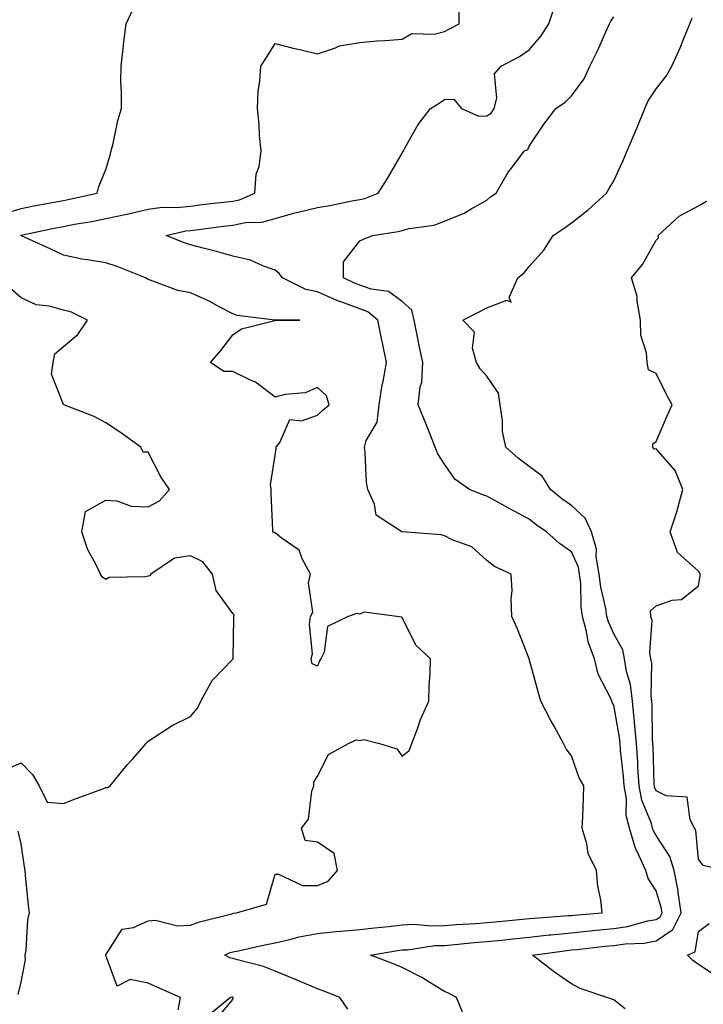
# Model space of a CAD drawing. Units: inches. Extents: x 963203 to 965843, y 7279418 to 7282058.
# Drawn here: x 965078 to 965239, y 7281020 to 7281253 of the extents above; entities that cross this region are included whole.
import ezdxf

# ---------------------------------------------------------------- set-up
doc = ezdxf.new("R2010")
doc.units = ezdxf.units.IN
doc.header["$MEASUREMENT"] = 0
doc.layers.add('Contour_96327279', color=7, linetype='Continuous', true_color=0x2a145f)

msp = doc.modelspace()

# ---------------------------------------------------------------- linework, layer by layer
at = {"layer": 'Contour_96327279'}
for points in [[(965073.14, 7281206.83, 3201), (965078.05, 7281208.28, 3201), (965081.08, 7281208.89, 3201), (965085.9, 7281209.77, 3201), (965088.05, 7281210.19, 3201), (965089.51, 7281210.46, 3201), (965096, 7281211.92, 3201), (965096.45, 7281213.52, 3201), (965098.05, 7281217.47, 3201), (965099.09, 7281220.88, 3201), (965099.34, 7281221.92, 3201), (965099.79, 7281223.66, 3201), (965100.91, 7281229.06, 3201), (965101.76, 7281231.92, 3201), (965101.79, 7281235.66, 3201), (965101.64, 7281238.33, 3201), (965101.67, 7281241.92, 3201), (965102.18, 7281246.05, 3201), (965102.34, 7281247.63, 3201), (965102.89, 7281251.92, 3201), (965104.51, 7281255.46, 3201)], [(965115.15, 7281019.02, 3200), (965115.73, 7281021.92, 3200), (965110.39, 7281024.26, 3200), (965108.05, 7281025.3, 3200), (965103.84, 7281026.13, 3200), (965100.72, 7281024.59, 3200), (965098.05, 7281031.8, 3200), (965098.04, 7281031.91, 3200), (965098.04, 7281031.93, 3200), (965098.05, 7281031.96, 3200), (965101.93, 7281038.04, 3200), (965104.6, 7281038.47, 3200), (965108.05, 7281040.05, 3200), (965109.78, 7281040.19, 3200), (965114.98, 7281038.85, 3200), (965118.05, 7281038.99, 3200), (965120.17, 7281039.8, 3200), (965127.83, 7281041.7, 3200), (965128.05, 7281041.76, 3200), (965128.18, 7281041.79, 3200), (965128.93, 7281041.92, 3200), (965136.02, 7281043.95, 3200), (965138.05, 7281051.07, 3200), (965138.9, 7281051.07, 3200), (965144.51, 7281048.38, 3200), (965148.05, 7281048.38, 3200), (965150.57, 7281049.4, 3200), (965152.76, 7281051.92, 3200), (965152.04, 7281055.91, 3200), (965148.05, 7281058.64, 3200), (965145.15, 7281059.02, 3200), (965144.3, 7281061.92, 3200), (965145.95, 7281064.02, 3200), (965146.77, 7281070.64, 3200), (965147.23, 7281071.92, 3200), (965147.21, 7281072.76, 3200), (965148.05, 7281074.18, 3200), (965150.68, 7281079.29, 3200), (965155.42, 7281081.92, 3200), (965157.17, 7281082.8, 3200), (965158.05, 7281082.58, 3200), (965159.01, 7281082.88, 3200), (965162.72, 7281081.92, 3200), (965166.8, 7281080.67, 3200), (965168.05, 7281078.93, 3200), (965169.7, 7281080.27, 3200), (965170.34, 7281081.92, 3200), (965171.77, 7281085.64, 3200), (965172.42, 7281087.55, 3200), (965174.39, 7281091.92, 3200), (965174.47, 7281095.5, 3200), (965174.65, 7281098.52, 3200), (965174.73, 7281101.92, 3200), (965171.28, 7281105.15, 3200), (965168.05, 7281111.69, 3200), (965167.92, 7281111.79, 3200), (965166.78, 7281111.92, 3200), (965159.1, 7281112.97, 3200), (965158.05, 7281112.48, 3200), (965157.39, 7281112.58, 3200), (965155.35, 7281111.92, 3200), (965150.41, 7281109.56, 3200), (965149.62, 7281103.49, 3200), (965148.89, 7281101.92, 3200), (965148.52, 7281101.45, 3200), (965148.05, 7281100.19, 3200), (965146.83, 7281100.7, 3200), (965146.61, 7281101.92, 3200), (965146.88, 7281103.09, 3200), (965146.17, 7281110.05, 3200), (965146.41, 7281111.92, 3200), (965147.01, 7281112.96, 3200), (965145.98, 7281119.85, 3200), (965146.42, 7281121.92, 3200), (965144.43, 7281125.54, 3200), (965143.71, 7281127.58, 3200), (965139.48, 7281130.49, 3200), (965138.05, 7281131.64, 3200), (965137.81, 7281131.68, 3200), (965137.56, 7281131.92, 3200), (965137.56, 7281132.41, 3200), (965137.13, 7281141, 3200), (965137.13, 7281141.92, 3200), (965136.94, 7281143.03, 3200), (965138.05, 7281150.06, 3200), (965138.34, 7281151.63, 3200), (965138.34, 7281151.92, 3200), (965139.16, 7281153.03, 3200), (965141.5, 7281158.47, 3200), (965144.26, 7281158.13, 3200), (965148.05, 7281159.48, 3200), (965149.32, 7281160.65, 3200), (965150.8, 7281161.92, 3200), (965150.2, 7281164.07, 3200), (965148.05, 7281166.01, 3200), (965145.2, 7281164.77, 3200), (965140.47, 7281164.34, 3200), (965138.05, 7281163.7, 3200), (965133.42, 7281167.29, 3200), (965132.23, 7281167.74, 3200), (965128.05, 7281169.8, 3200), (965125.93, 7281169.8, 3200), (965122.79, 7281171.92, 3200), (965125.26, 7281174.71, 3200), (965128.05, 7281178.47, 3200), (965130.14, 7281179.83, 3200), (965137.98, 7281181.85, 3200), (965138.05, 7281181.88, 3200), (965138.11, 7281181.86, 3200), (965143.88, 7281181.92, 3200), (965138.06, 7281181.93, 3200), (965138.05, 7281181.94, 3200), (965138.02, 7281181.95, 3200), (965129.13, 7281183, 3200), (965128.05, 7281183.38, 3200), (965124.99, 7281184.98, 3200), (965122.5, 7281186.37, 3200), (965118.05, 7281188.37, 3200), (965115.07, 7281188.94, 3200), (965108.58, 7281191.39, 3200), (965108.05, 7281191.54, 3200), (965107.82, 7281191.69, 3200), (965107.45, 7281191.92, 3200), (965100.74, 7281194.61, 3200), (965098.05, 7281195.44, 3200), (965093.78, 7281196.19, 3200), (965092.42, 7281196.3, 3200), (965088.05, 7281197.26, 3200), (965084.9, 7281198.77, 3200), (965078.16, 7281201.81, 3200), (965078.05, 7281201.86, 3200), (965078.01, 7281201.88, 3200), (965077.89, 7281201.92, 3200), (965078.03, 7281201.94, 3200), (965078.05, 7281201.95, 3200), (965078.09, 7281201.96, 3200), (965086.25, 7281203.72, 3200), (965088.05, 7281204.07, 3200), (965090.71, 7281204.58, 3200), (965094.73, 7281205.24, 3200), (965098.05, 7281205.9, 3200), (965103.01, 7281206.96, 3200), (965103.12, 7281206.99, 3200), (965108.05, 7281208.17, 3200), (965111.39, 7281208.58, 3200), (965114.68, 7281208.55, 3200), (965118.05, 7281208.88, 3200), (965120.76, 7281209.21, 3200), (965125.89, 7281209.76, 3200), (965128.05, 7281210.02, 3200), (965129.65, 7281210.32, 3200), (965133.3, 7281211.92, 3200), (965133.58, 7281216.39, 3200), (965134.31, 7281218.18, 3200), (965134.75, 7281221.92, 3200), (965134.4, 7281225.57, 3200), (965134.32, 7281228.19, 3200), (965133.9, 7281231.92, 3200), (965134.07, 7281235.9, 3200), (965134.48, 7281238.35, 3200), (965134.66, 7281241.92, 3200), (965136.03, 7281243.94, 3200), (965138.05, 7281247.29, 3200), (965142.3, 7281246.17, 3200), (965144.18, 7281245.79, 3200), (965148.05, 7281244.85, 3200), (965152.34, 7281246.21, 3200), (965153.26, 7281246.71, 3200), (965158.05, 7281247.47, 3200), (965162.11, 7281247.86, 3200), (965164.09, 7281247.96, 3200), (965168.05, 7281248.32, 3200), (965170.37, 7281249.6, 3200), (965175.61, 7281249.48, 3200), (965178.05, 7281250.09, 3200), (965179.27, 7281250.7, 3200), (965181.51, 7281251.92, 3200), (965181.54, 7281255.41, 3200)], [(965155.27, 7281019.14, 3199), (965153.34, 7281021.92, 3199), (965149.57, 7281023.44, 3199), (965148.05, 7281023.95, 3199), (965144.51, 7281025.46, 3199), (965142.47, 7281026.34, 3199), (965138.05, 7281028.14, 3199), (965135.33, 7281029.2, 3199), (965129.19, 7281030.78, 3199), (965128.05, 7281031.14, 3199), (965127.39, 7281031.26, 3199), (965126.15, 7281031.92, 3199), (965127.46, 7281032.51, 3199), (965128.05, 7281032.69, 3199), (965129.02, 7281032.89, 3199), (965135.6, 7281034.37, 3199), (965138.05, 7281034.85, 3199), (965141.82, 7281035.69, 3199), (965143.75, 7281036.22, 3199), (965148.05, 7281037.06, 3199), (965152.45, 7281037.52, 3199), (965153.67, 7281037.55, 3199), (965158.05, 7281037.94, 3199), (965161.57, 7281038.4, 3199), (965164.84, 7281038.71, 3199), (965168.05, 7281039.11, 3199), (965170.76, 7281039.21, 3199), (965174.96, 7281038.83, 3199), (965178.05, 7281038.91, 3199), (965180.83, 7281039.14, 3199), (965185.53, 7281039.4, 3199), (965188.05, 7281039.59, 3199), (965190.16, 7281039.81, 3199), (965196.52, 7281040.39, 3199), (965198.05, 7281040.54, 3199), (965199.29, 7281040.68, 3199), (965207.38, 7281041.25, 3199), (965208.05, 7281041.31, 3199), (965208.6, 7281041.37, 3199), (965215.34, 7281041.92, 3199), (965215.01, 7281044.96, 3199), (965214.33, 7281048.2, 3199), (965214.01, 7281051.92, 3199), (965212.02, 7281055.89, 3199), (965211.73, 7281058.24, 3199), (965210.62, 7281061.92, 3199), (965210.72, 7281064.59, 3199), (965210.9, 7281069.07, 3199), (965211, 7281071.92, 3199), (965209.92, 7281073.8, 3199), (965208.05, 7281079, 3199), (965206.78, 7281080.65, 3199), (965206.19, 7281081.92, 3199), (965203.94, 7281086.03, 3199), (965203.3, 7281087.17, 3199), (965200.81, 7281091.92, 3199), (965200.22, 7281094.09, 3199), (965198.06, 7281101.91, 3199), (965198.05, 7281101.94, 3199), (965195.26, 7281109.13, 3199), (965193.94, 7281111.92, 3199), (965193.79, 7281116.18, 3199), (965194.07, 7281117.94, 3199), (965193.85, 7281121.92, 3199), (965189.85, 7281123.72, 3199), (965188.05, 7281125.15, 3199), (965184.5, 7281128.37, 3199), (965179.92, 7281130.05, 3199), (965178.05, 7281130.99, 3199), (965177.32, 7281131.19, 3199), (965168.06, 7281131.91, 3199), (965167.98, 7281131.92, 3199), (965161.96, 7281135.83, 3199), (965161.55, 7281138.42, 3199), (965159.96, 7281141.92, 3199), (965159.67, 7281143.54, 3199), (965159.33, 7281150.64, 3199), (965159.14, 7281151.92, 3199), (965159.6, 7281153.47, 3199), (965162.14, 7281157.83, 3199), (965162.65, 7281161.92, 3199), (965163.33, 7281166.64, 3199), (965163.57, 7281167.44, 3199), (965164.4, 7281171.92, 3199), (965163.44, 7281176.53, 3199), (965163.3, 7281177.17, 3199), (965162.32, 7281181.92, 3199), (965160, 7281183.87, 3199), (965158.05, 7281184.57, 3199), (965153.8, 7281186.17, 3199), (965152.66, 7281186.53, 3199), (965148.05, 7281188.61, 3199), (965145.3, 7281189.17, 3199), (965139.79, 7281191.92, 3199), (965139.04, 7281192.91, 3199), (965138.05, 7281193.75, 3199), (965135.32, 7281194.65, 3199), (965132.25, 7281196.12, 3199), (965128.05, 7281197.02, 3199), (965124.24, 7281198.11, 3199), (965121.04, 7281198.93, 3199), (965118.05, 7281199.74, 3199), (965116.4, 7281200.27, 3199), (965112.29, 7281201.92, 3199), (965116.98, 7281202.99, 3199), (965118.05, 7281203.1, 3199), (965119.39, 7281203.26, 3199), (965125.85, 7281204.12, 3199), (965128.05, 7281204.38, 3199), (965131.08, 7281204.95, 3199), (965134.94, 7281205.03, 3199), (965138.05, 7281205.92, 3199), (965142.74, 7281207.23, 3199), (965143.53, 7281207.4, 3199), (965148.05, 7281208.54, 3199), (965151.01, 7281208.96, 3199), (965156.2, 7281210.07, 3199), (965158.05, 7281210.38, 3199), (965159.29, 7281210.68, 3199), (965162.37, 7281211.92, 3199), (965164.6, 7281215.37, 3199), (965168.05, 7281221.35, 3199), (965168.26, 7281221.71, 3199), (965168.35, 7281221.92, 3199), (965168.81, 7281222.68, 3199), (965171.82, 7281228.15, 3199), (965174.75, 7281231.92, 3199), (965176.78, 7281233.19, 3199), (965178.05, 7281234.01, 3199), (965180.24, 7281234.11, 3199), (965182.1, 7281231.92, 3199), (965186.22, 7281230.09, 3199), (965188.05, 7281230.15, 3199), (965189.13, 7281230.84, 3199), (965189.81, 7281231.92, 3199), (965190.47, 7281234.34, 3199), (965189.89, 7281240.08, 3199), (965191.46, 7281241.92, 3199), (965195.8, 7281244.17, 3199), (965198.05, 7281245.79, 3199), (965200.9, 7281249.07, 3199), (965202.71, 7281251.92, 3199), (965204.04, 7281255.93, 3199)], [(965182.84, 7281017.13, 3198), (965180.93, 7281021.92, 3198), (965179.04, 7281022.91, 3198), (965178.05, 7281023.35, 3198), (965174.45, 7281025.52, 3198), (965172.75, 7281026.62, 3198), (965168.05, 7281028.96, 3198), (965166.02, 7281029.89, 3198), (965160.56, 7281031.92, 3198), (965166.97, 7281033, 3198), (965168.05, 7281033.14, 3198), (965169.31, 7281033.18, 3198), (965175.81, 7281034.16, 3198), (965178.05, 7281034.21, 3198), (965180.55, 7281034.42, 3198), (965185.09, 7281034.88, 3198), (965188.05, 7281035.11, 3198), (965191.61, 7281035.48, 3198), (965194.18, 7281035.79, 3198), (965198.05, 7281036.18, 3198), (965202.82, 7281036.69, 3198), (965203.23, 7281036.74, 3198), (965208.05, 7281037.22, 3198), (965212.32, 7281037.65, 3198), (965213.91, 7281037.78, 3198), (965218.05, 7281038.18, 3198), (965221.33, 7281038.64, 3198), (965226.13, 7281040, 3198), (965228.05, 7281040.34, 3198), (965228.99, 7281040.98, 3198), (965229.46, 7281041.92, 3198), (965229.27, 7281043.14, 3198), (965228.05, 7281047.13, 3198), (965226.15, 7281050.02, 3198), (965225.63, 7281051.92, 3198), (965223.61, 7281056.36, 3198), (965223.2, 7281057.07, 3198), (965221.78, 7281061.92, 3198), (965221.02, 7281064.89, 3198), (965221.04, 7281068.93, 3198), (965220.53, 7281071.92, 3198), (965220.36, 7281074.23, 3198), (965219.66, 7281080.31, 3198), (965219.53, 7281081.92, 3198), (965219.42, 7281083.29, 3198), (965218.05, 7281090.99, 3198), (965217.7, 7281091.57, 3198), (965217.57, 7281091.92, 3198), (965217.28, 7281092.69, 3198), (965214.38, 7281098.25, 3198), (965213.48, 7281101.92, 3198), (965212.04, 7281105.91, 3198), (965211.63, 7281108.34, 3198), (965210.67, 7281111.92, 3198), (965210.34, 7281114.21, 3198), (965210.26, 7281119.71, 3198), (965210, 7281121.92, 3198), (965209.72, 7281123.59, 3198), (965208.05, 7281127.18, 3198), (965205.26, 7281129.13, 3198), (965202.15, 7281131.92, 3198), (965199.72, 7281133.59, 3198), (965198.05, 7281134.94, 3198), (965193.48, 7281137.35, 3198), (965191.54, 7281138.43, 3198), (965188.05, 7281140.36, 3198), (965186.87, 7281140.74, 3198), (965183.97, 7281141.92, 3198), (965180.48, 7281144.35, 3198), (965178.05, 7281147.87, 3198), (965176.49, 7281150.36, 3198), (965175.88, 7281151.92, 3198), (965174.42, 7281155.55, 3198), (965173.63, 7281157.5, 3198), (965171.88, 7281161.92, 3198), (965172.33, 7281166.2, 3198), (965172.74, 7281167.23, 3198), (965172.99, 7281171.92, 3198), (965172.06, 7281175.93, 3198), (965171.63, 7281178.34, 3198), (965170.87, 7281181.92, 3198), (965170.37, 7281184.24, 3198), (965168.05, 7281186.3, 3198), (965164.85, 7281188.72, 3198), (965160.76, 7281189.21, 3198), (965158.05, 7281190.17, 3198), (965156.78, 7281190.65, 3198), (965154.24, 7281191.92, 3198), (965154.25, 7281195.72, 3198), (965158.05, 7281200.65, 3198), (965158.93, 7281201.04, 3198), (965161.04, 7281201.92, 3198), (965167.13, 7281202.84, 3198), (965168.05, 7281203.13, 3198), (965169.71, 7281203.58, 3198), (965175.62, 7281204.35, 3198), (965178.05, 7281205.33, 3198), (965182.75, 7281207.22, 3198), (965184.35, 7281208.22, 3198), (965188.05, 7281210.25, 3198), (965188.94, 7281211.03, 3198), (965190.28, 7281211.92, 3198), (965193.11, 7281216.86, 3198), (965193.55, 7281217.42, 3198), (965196.97, 7281221.92, 3198), (965197.74, 7281222.23, 3198), (965198.05, 7281223.02, 3198), (965201.64, 7281228.33, 3198), (965204.41, 7281231.92, 3198), (965206.59, 7281233.38, 3198), (965208.05, 7281234.88, 3198), (965211.06, 7281238.91, 3198), (965212.44, 7281241.92, 3198), (965214.27, 7281245.7, 3198), (965216.18, 7281250.05, 3198), (965217.03, 7281251.92, 3198), (965217.4, 7281252.57, 3198), (965218.05, 7281253.57, 3198)], [(965220.76, 7281019.21, 3197), (965218.05, 7281021.32, 3197), (965217.63, 7281021.5, 3197), (965216.42, 7281021.92, 3197), (965210.15, 7281024.02, 3197), (965208.05, 7281025.1, 3197), (965204.03, 7281027.9, 3197), (965198.83, 7281031.92, 3197), (965206.95, 7281033.02, 3197), (965208.05, 7281033.13, 3197), (965209.4, 7281033.27, 3197), (965215.95, 7281034.02, 3197), (965218.05, 7281034.22, 3197), (965220.74, 7281034.61, 3197), (965225.21, 7281034.76, 3197), (965228.05, 7281035.28, 3197), (965232.01, 7281037.96, 3197), (965233.97, 7281041.92, 3197), (965233.25, 7281046.72, 3197), (965233.24, 7281047.11, 3197), (965232.29, 7281051.92, 3197), (965231.33, 7281055.2, 3197), (965228.05, 7281060.16, 3197), (965227.41, 7281061.28, 3197), (965227.22, 7281061.92, 3197), (965226.94, 7281063.03, 3197), (965224.66, 7281068.53, 3197), (965224.09, 7281071.92, 3197), (965223.78, 7281076.19, 3197), (965223.74, 7281077.61, 3197), (965223.41, 7281081.92, 3197), (965222.98, 7281086.85, 3197), (965222.95, 7281087.02, 3197), (965222.45, 7281091.92, 3197), (965221.98, 7281095.85, 3197), (965221.08, 7281098.89, 3197), (965220.58, 7281101.92, 3197), (965220.18, 7281104.05, 3197), (965218.05, 7281107.83, 3197), (965216.78, 7281110.65, 3197), (965216.44, 7281111.92, 3197), (965216.17, 7281113.8, 3197), (965214.97, 7281118.84, 3197), (965214.62, 7281121.92, 3197), (965213.9, 7281126.07, 3197), (965213.96, 7281127.83, 3197), (965212.79, 7281131.92, 3197), (965211.27, 7281135.14, 3197), (965208.05, 7281138.11, 3197), (965205.81, 7281139.68, 3197), (965203.09, 7281141.92, 3197), (965201.16, 7281145.03, 3197), (965198.05, 7281147.37, 3197), (965195.46, 7281149.33, 3197), (965192.56, 7281151.92, 3197), (965191.77, 7281155.64, 3197), (965191.77, 7281158.2, 3197), (965191.22, 7281161.92, 3197), (965190.82, 7281164.69, 3197), (965188.05, 7281168.68, 3197), (965186.52, 7281170.39, 3197), (965185.6, 7281171.92, 3197), (965184.68, 7281175.29, 3197), (965185.17, 7281179.04, 3197), (965182.43, 7281181.92, 3197), (965186.13, 7281183.84, 3197), (965188.05, 7281184.81, 3197), (965192.76, 7281186.63, 3197), (965193.81, 7281186.16, 3197), (965193.38, 7281187.25, 3197), (965195.42, 7281191.92, 3197), (965196.9, 7281193.07, 3197), (965198.05, 7281194.61, 3197), (965201.52, 7281198.45, 3197), (965203.77, 7281201.92, 3197), (965206.34, 7281203.63, 3197), (965208.05, 7281204.94, 3197), (965212.01, 7281207.96, 3197), (965216.32, 7281211.92, 3197), (965216.98, 7281212.99, 3197), (965218.05, 7281214.81, 3197), (965220.31, 7281219.66, 3197), (965221.24, 7281221.92, 3197), (965223.26, 7281226.71, 3197), (965223.55, 7281227.42, 3197), (965225.36, 7281231.92, 3197), (965226.21, 7281233.76, 3197), (965228.05, 7281236.52, 3197), (965230.42, 7281239.55, 3197), (965231.78, 7281241.92, 3197), (965233.71, 7281246.26, 3197), (965234.61, 7281248.48, 3197), (965236.06, 7281251.92, 3197), (965236.61, 7281253.36, 3197)], [(965244.1, 7281051.92, 3196), (965239.2, 7281053.07, 3196), (965238.05, 7281054.56, 3196), (965237.46, 7281061.33, 3196), (965237.16, 7281061.92, 3196), (965236.08, 7281063.89, 3196), (965235.36, 7281069.23, 3196), (965230.41, 7281069.56, 3196), (965228.05, 7281070.74, 3196), (965227.71, 7281071.58, 3196), (965227.65, 7281071.92, 3196), (965227.61, 7281072.36, 3196), (965227.35, 7281081.22, 3196), (965227.29, 7281081.92, 3196), (965227.22, 7281082.75, 3196), (965227.13, 7281091, 3196), (965227.03, 7281091.92, 3196), (965226.9, 7281093.07, 3196), (965227.01, 7281100.88, 3196), (965226.84, 7281101.92, 3196), (965226.57, 7281103.4, 3196), (965227.11, 7281110.98, 3196), (965226.78, 7281111.92, 3196), (965226.74, 7281113.23, 3196), (965228.05, 7281114.42, 3196), (965231.88, 7281115.75, 3196), (965234.04, 7281115.93, 3196), (965238.05, 7281119.18, 3196), (965238.43, 7281121.54, 3196), (965238.46, 7281121.92, 3196), (965238.37, 7281122.24, 3196), (965238.05, 7281122.65, 3196), (965233.15, 7281127.02, 3196), (965231.36, 7281131.92, 3196), (965233.07, 7281136.9, 3196), (965233.07, 7281136.94, 3196), (965234.38, 7281141.92, 3196), (965232.55, 7281146.42, 3196), (965228.05, 7281151.52, 3196), (965227.57, 7281151.44, 3196), (965227.31, 7281151.92, 3196), (965227.3, 7281152.67, 3196), (965228.05, 7281153.21, 3196), (965230.66, 7281159.31, 3196), (965231.86, 7281161.92, 3196), (965230.5, 7281164.37, 3196), (965228.05, 7281169.31, 3196), (965226.29, 7281170.16, 3196), (965225.93, 7281171.92, 3196), (965225.79, 7281174.18, 3196), (965224.47, 7281178.34, 3196), (965224.35, 7281181.92, 3196), (965223.56, 7281186.41, 3196), (965223.62, 7281187.49, 3196), (965222.25, 7281191.92, 3196), (965224.87, 7281195.1, 3196), (965228.05, 7281200.82, 3196), (965228.62, 7281201.35, 3196), (965228.58, 7281201.92, 3196), (965233.48, 7281206.49, 3196), (965238.05, 7281208.93, 3196), (965239.94, 7281210.03, 3196)], [(965074.32, 7281075.65, 3201), (965078.05, 7281077.36, 3201), (965080.75, 7281074.62, 3201), (965082.32, 7281071.92, 3201), (965084.2, 7281068.07, 3201), (965088.05, 7281067.72, 3201), (965091.03, 7281068.94, 3201), (965097.35, 7281071.22, 3201), (965098.05, 7281071.49, 3201), (965098.44, 7281071.53, 3201), (965099.06, 7281071.92, 3201), (965103.14, 7281076.83, 3201), (965104.45, 7281078.32, 3201), (965107.61, 7281081.92, 3201), (965107.73, 7281082.24, 3201), (965108.05, 7281082.45, 3201), (965109.44, 7281083.31, 3201), (965113.77, 7281086.2, 3201), (965118.05, 7281088.25, 3201), (965119.71, 7281090.26, 3201), (965120.49, 7281091.92, 3201), (965123.2, 7281096.77, 3201), (965128.05, 7281101.8, 3201), (965128.1, 7281101.87, 3201), (965128.12, 7281101.92, 3201), (965128.13, 7281102, 3201), (965128.32, 7281111.65, 3201), (965128.35, 7281111.92, 3201), (965128.42, 7281112.29, 3201), (965128.05, 7281112.6, 3201), (965124.17, 7281118.04, 3201), (965123.26, 7281121.92, 3201), (965120.98, 7281124.85, 3201), (965118.05, 7281126.27, 3201), (965114.3, 7281125.67, 3201), (965108.74, 7281121.92, 3201), (965108.46, 7281121.51, 3201), (965108.05, 7281121.43, 3201), (965107.38, 7281121.25, 3201), (965098.85, 7281121.12, 3201), (965098.05, 7281120.66, 3201), (965097.31, 7281121.18, 3201), (965096.81, 7281121.92, 3201), (965095.72, 7281124.25, 3201), (965093.82, 7281127.69, 3201), (965092.41, 7281131.92, 3201), (965093.29, 7281136.68, 3201), (965098.05, 7281139.43, 3201), (965100.7, 7281139.27, 3201), (965104.07, 7281137.94, 3201), (965108.05, 7281137.83, 3201), (965110.76, 7281139.21, 3201), (965113.1, 7281141.92, 3201), (965111.03, 7281144.9, 3201), (965108.05, 7281150.7, 3201), (965106.89, 7281150.76, 3201), (965106.35, 7281151.92, 3201), (965101.52, 7281155.39, 3201), (965098.05, 7281157.63, 3201), (965095.29, 7281159.16, 3201), (965088.14, 7281161.92, 3201), (965088.09, 7281161.96, 3201), (965088.05, 7281162.01, 3201), (965085.28, 7281169.15, 3201), (965085.61, 7281171.92, 3201), (965086.03, 7281173.94, 3201), (965088.05, 7281175.72, 3201), (965091.47, 7281178.5, 3201), (965093.76, 7281181.92, 3201), (965089.94, 7281183.81, 3201), (965088.05, 7281184.29, 3201), (965084.76, 7281185.21, 3201), (965081.64, 7281185.51, 3201), (965078.05, 7281187.16, 3201), (965075.53, 7281189.4, 3201)], [(965077.39, 7281022.58, 3201), (965078.05, 7281025.56, 3201), (965079.07, 7281030.9, 3201), (965079.04, 7281031.92, 3201), (965079.23, 7281033.1, 3201), (965079.68, 7281040.29, 3201), (965080.01, 7281041.92, 3201), (965079.79, 7281043.66, 3201), (965079.13, 7281050.84, 3201), (965079, 7281051.92, 3201), (965078.87, 7281052.74, 3201), (965078.05, 7281058.24, 3201), (965077.35, 7281061.22, 3201)], [(965242.75, 7281026.62, 3196), (965238.05, 7281029.74, 3196), (965236.75, 7281030.62, 3196), (965235.44, 7281031.92, 3196), (965237.28, 7281032.69, 3196), (965238.05, 7281037.47, 3196), (965240.56, 7281039.41, 3196)], [(965123.76, 7281016.21, 3200), (965128.05, 7281021.45, 3200), (965128.13, 7281021.84, 3200), (965128.12, 7281021.92, 3200), (965128.05, 7281021.95, 3200), (965128.01, 7281021.96, 3200), (965127.54, 7281021.92, 3200), (965122.29, 7281017.68, 3200)]]:
    msp.add_polyline3d(points, dxfattribs=at)

doc.saveas('drawing.dxf')
